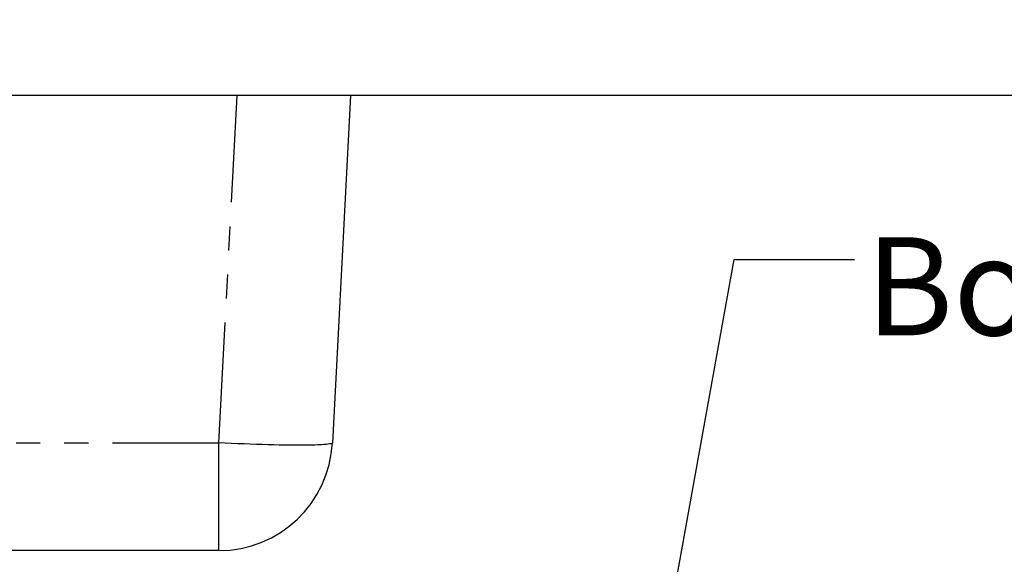
# Paper-space layout 'Layout1' of a CAD drawing. Extents: x -40 to 594, y 0 to 417.
# Drawn here: x 192 to 244, y 207 to 236 of the extents above; entities that cross this region are included whole.
import ezdxf

# ---------------------------------------------------------------- set-up
doc = ezdxf.new("R2010")
doc.units = 0
doc.linetypes.add('PHANTOM', pattern=[12.7, 6.35, -1.27, 1.27, -1.27, 1.27, -1.27])
doc.layers.get('0').update_dxf_attribs({"linetype": 'CONTINUOUS'})
doc.styles.add('SLDTEXTSTYLE2', font='TXT', dxfattribs={"width": 0.605})
doc.dimstyles.new('SLDDIMSTYLE2', dxfattribs={"dimtxt": 0.18, "dimasz": 7, "dimexe": 0, "dimexo": 0.0625, "dimgap": 0, "dimtad": 0, "dimtih": 1, "dimtoh": 1, "dimdec": 0, "dimrnd": 1e-09, "dimzin": 0, "dimtxsty": 'STANDARD', "dimsah": 1, "dimcen": 0.09, "dimazin": 3, "dimtfac": 7, "dimtdec": 0, "dimtofl": 0, "dimtmove": 0, "dimatfit": 3, "dimtolj": 1, "dimtzin": 0})
doc.dimstyles.new('SLDDIMSTYLE3', dxfattribs={"dimtxt": 5.172414, "dimasz": 7, "dimexe": 0, "dimexo": 0.0625, "dimgap": 1.293103, "dimtad": 0, "dimtih": 1, "dimtoh": 1, "dimdec": 0, "dimlfac": 5, "dimrnd": 1e-09, "dimzin": 12, "dimtxsty": 'SLDTEXTSTYLE2', "dimblk1": 'NONE', "dimblk2": 'NONE', "dimsah": 1, "dimcen": 0, "dimazin": 3, "dimtfac": 1, "dimtdec": 0, "dimtmove": 0, "dimatfit": 3, "dimtolj": 1, "dimtzin": 12})

# ---------------------------------------------------------------- blocks, each defined once
blk = doc.blocks.new('_D_13')
at = {"color": 7, "linetype": 'CONTINUOUS'}
blk.add_line((197.385, 335.126), (112.541, 335.126), dxfattribs=at)
at = {"color": 7, "linetype": 'CONTINUOUS', "char_height": 7, "attachment_point": 1, "style": 'SLDTEXTSTYLE2'}
for s, insert in [('%%c', (112.541, 355.135)), ('Hole HydroTap®', (133.935, 355.135)), ('50', (122.978, 355.135)), ('AIO Sparkling Tap', (127.45, 344.149))]:
    blk.add_mtext(s, dxfattribs=dict(at, insert=insert))
blk = doc.blocks.new('_NONE')

psp = doc.layouts.get("Layout1")

# ---------------------------------------------------------------- linework, layer by layer
at = {"color": 7, "linetype": 'CONTINUOUS'}
for p, q in [((307.3284, 232.069), (42.9971, 232.069)), ((209.9586, 232.069), (208.9988, 213.755)), ((203.007, 208.069), (146.5872, 208.069))]:
    psp.add_line(p, q, dxfattribs=at)
at = {"color": 8, "linetype": 'PHANTOM'}
for p, q in [((203.007, 213.755), (203.9668, 232.069)), ((146.5872, 213.755), (203.007, 213.755)), ((203.007, 208.069), (203.007, 213.755))]:
    psp.add_line(p, q, dxfattribs=at)
at = {"color": 8, "linetype": 'PHANTOM', "flags": 128}
psp.add_lwpolyline([(208.9988, 213.755), (208.9884, 213.738), (208.9594, 213.722), (208.9117, 213.7071), (208.8454, 213.6933), (208.7609, 213.6807), (208.6583, 213.6693), (208.538, 213.6592), (208.4003, 213.6503), (208.2457, 213.6428), (208.0748, 213.6366), (207.8879, 213.6318), (207.6857, 213.6283), (207.4689, 213.6262), (207.238, 213.6255), (206.9939, 213.6262), (206.7373, 213.6283), (206.469, 213.6318), (206.1898, 213.6366), (205.9007, 213.6428), (205.6025, 213.6503), (205.2962, 213.6592), (204.9826, 213.6693), (204.6629, 213.6807), (204.338, 213.6933), (204.0089, 213.7071), (203.6767, 213.722), (203.3424, 213.738), (203.007, 213.755)], dxfattribs=at)
at = {"color": 7, "linetype": 'CONTINUOUS'}
psp.add_arc((203.007, 214.069), 6, 269.99999, 357.00001, dxfattribs=at)

# ---------------------------------------------------------------- texts
at = {"color": 7, "linetype": 'CONTINUOUS', "insert": (237.1241, 224.5963), "char_height": 5.17241, "attachment_point": 1, "style": 'SLDTEXTSTYLE2'}
psp.add_mtext('Booster', dxfattribs=at)

# ---------------------------------------------------------------- dimensions: what is measured, and where the dimension line sits
at = {"color": 7, "linetype": 'CONTINUOUS'}
dim = psp.add_diameter_dim_2p(p1=(3.6053, 5.7475), p2=(0, 0), text='<> Hole HydroTap®\\PAIO Sparkling Tap', dimstyle='SLDDIMSTYLE3', dxfattribs=at)
dim.commit()
dim.dimension.update_dxf_attribs({"geometry": '_D_13', "text_midpoint": (154.169, 346.141), "dimtype": 163})

# ---------------------------------------------------------------- leaders
psp.add_leader([(225.0178, 194.7719), (230.203, 223.4279), (236.553, 223.4279)], dimstyle='SLDDIMSTYLE2', dxfattribs=at)

doc.saveas('drawing.dxf')
